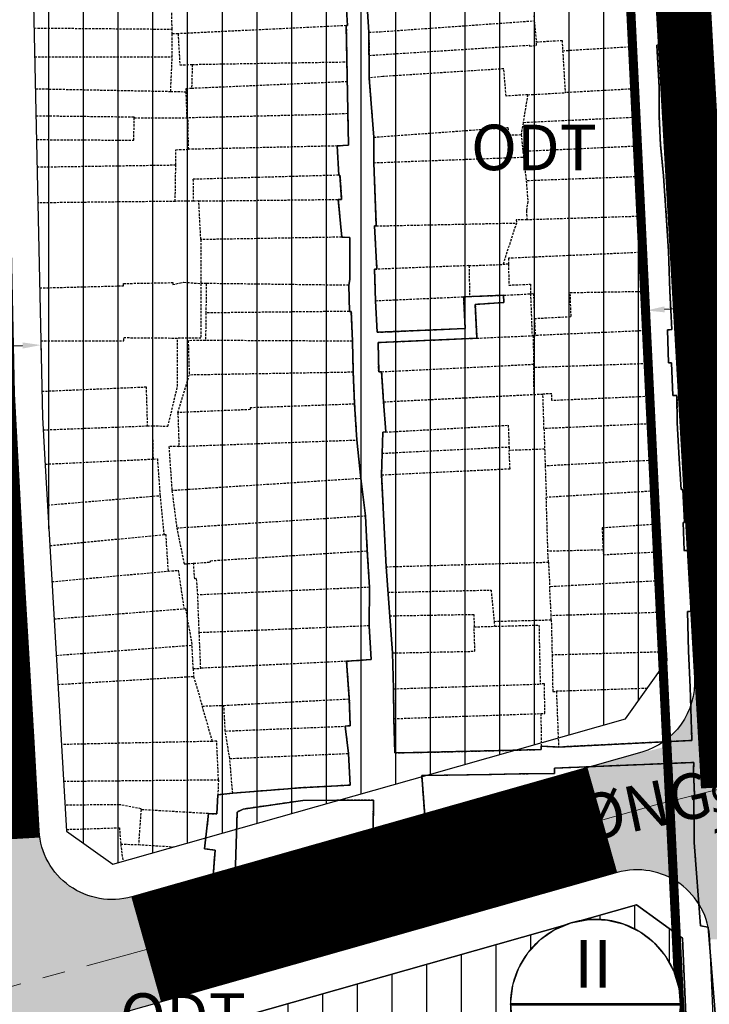
# Model space of a CAD drawing. Units: millimetres. Extents: x 598790 to 601132, y 1186770 to 1188987.
# Drawn here: x 599314 to 599389, y 1187426 to 1187534 of the extents above; entities that cross this region are included whole.
import ezdxf
from ezdxf.enums import TextEntityAlignment as Align

# ---------------------------------------------------------------- set-up
doc = ezdxf.new("R2010")
doc.units = ezdxf.units.MM
doc.header["$PDMODE"] = 3
for name, pattern in [('CENTER2', [1.125, 0.75, -0.125, 0.125, -0.125]), ('DASHED', [0.75, 0.5, -0.25]), ('HIDDEN', [0.375, 0.25, -0.125])]:
    doc.linetypes.add(name, pattern=pattern)
for name, color, linetype, lineweight in [('A-TIM', 250, 'CENTER2', 18), ('GHICHU', 7, 'Continuous', 15), ('RANH DU AN', 4, 'Continuous', 18)]:
    doc.layers.add(name, color=color, linetype=linetype, lineweight=lineweight)
for name, color, linetype in [('cocau', 120, 'Continuous'), ('datdchh', 32, 'Continuous'), ('DIM', 7, 'Continuous'), ('ht phuong 5', 250, 'Continuous'), ('long duong', 2, 'Continuous'), ('TEXT', 7, 'Continuous')]:
    doc.layers.add(name, color=color, linetype=linetype)
doc.layers.add('H- DUONG', color=7, linetype='Continuous', lineweight=18, true_color=0x919191)
doc.styles.add('HEL-B', font='VNI-Helve-Bold.TTF')
doc.styles.get("Standard").update_dxf_attribs({"font": 'VNI-Helve-Bold.TTF'})
doc.styles.add('txt', font='vn_vni.shx', dxfattribs={"height": 0.2})
doc.dimstyles.new('ISO-25', dxfattribs={"dimtxt": 4, "dimasz": 2, "dimexe": 1.25, "dimexo": 0.625, "dimgap": 1.2, "dimtad": 1, "dimdec": 0, "dimtxsty": 'Standard', "dimcen": 2.5, "dimclrd": 21, "dimclre": 21, "dimclrt": 21, "dimadec": 0, "dimazin": 0, "dimtfac": 1, "dimtdec": 0, "dimtix": 1, "dimtmove": 0, "dimatfit": 3, "dimfxl": 1, "dimarcsym": 0})

# ---------------------------------------------------------------- blocks, each defined once
blk = doc.blocks.new('A$C09831A19')
at = {"layer": 'GHICHU', "const_width": 0.485}
blk.add_lwpolyline([(-14.55, 0, -1), (14.55, 0, -1), (-14.55, 0, -1.0635)], format="xyb", dxfattribs=at)
at = {"layer": 'GHICHU', "linetype": 'Continuous'}
blk.add_lwpolyline([(4.19, -13.94), (7, -12.76), (9.5, -11.03), (11.58, -8.81), (13.16, -6.21), (14.17, -3.34), (14.55, -0.32), (14.3, 2.71), (13.42, 5.63), (11.96, 8.29), (9.97, 10.6), (7.55, 12.44), (4.8, 13.74), (1.84, 14.44), (-1.2, 14.5), (-4.19, 13.94), (-7, 12.76), (-9.5, 11.03), (-11.58, 8.81), (-13.16, 6.21), (-14.17, 3.34), (-14.55, 0.32), (-14.3, -2.71), (-13.42, -5.63), (-11.96, -8.29), (-9.97, -10.6), (-7.55, -12.44), (-4.8, -13.74), (-1.84, -14.44), (1.2, -14.5)], close=True, dxfattribs=at)
at = {"linetype": 'Continuous'}
blk.add_wipeout([(4.19, -13.94), (7, -12.76), (9.5, -11.03), (11.58, -8.81), (13.16, -6.21), (14.17, -3.34), (14.55, -0.32), (14.3, 2.71), (13.42, 5.63), (11.96, 8.29), (9.97, 10.6), (7.55, 12.44), (4.8, 13.74), (1.84, 14.44), (-1.2, 14.5), (-4.19, 13.94), (-7, 12.76), (-9.5, 11.03), (-11.58, 8.81), (-13.16, 6.21), (-14.17, 3.34), (-14.55, 0.32), (-14.3, -2.71), (-13.42, -5.63), (-11.96, -8.29), (-9.97, -10.6), (-7.55, -12.44), (-4.8, -13.74), (-1.84, -14.44), (1.2, -14.5)], dxfattribs=at).dxf.layer = 'GHICHU'
at = {"layer": 'GHICHU', "const_width": 0.485}
blk.add_lwpolyline([(-14.55, 0), (14.55, 0)], dxfattribs=at)
at = {"ltscale": 200, "style": 'HEL-B'}
for tag, p in [('STTKHU', (-0.42, 4.5)), ('STTLO', (0.02, -9.1))]:
    blk.add_attdef(tag, text='', height=4.85, dxfattribs=at).set_placement(p, align=Align.CENTER)
blk = doc.blocks.new('*D34')
at = {"layer": 'Defpoints', "color": 0}
for p in [(599315.9, 1187498.68), (599299.91, 1187498.33), (599315.91, 1187497.99)]:
    blk.add_point(p, dxfattribs=at)
at = {"layer": 'DIM', "color": 21, "lineweight": -2}
for p, q in [((599299.93, 1187497.71), (599299.95, 1187496.39)), ((599301.93, 1187497.68), (599313.91, 1187497.94)), ((599315.91, 1187498.05), (599315.94, 1187496.74))]:
    blk.add_line(p, q, dxfattribs=at)
at = {"layer": 'DIM', "color": 21}
for points in [[(599301.92, 1187498.02), (599301.93, 1187497.35), (599299.93, 1187497.64)], [(599313.91, 1187498.28), (599313.92, 1187497.61), (599315.91, 1187497.99)]]:
    blk.add_solid(points, dxfattribs=at)
at = {"layer": 'DIM', "color": 21, "insert": (599307.85, 1187501.07), "char_height": 4, "attachment_point": 5, "rotation": 1.2398}
blk.add_mtext('16', dxfattribs=at)
blk = doc.blocks.new('*D35')
at = {"layer": 'Defpoints', "color": 0}
for p in [(599382.44, 1187501.79), (599394.76, 1187496.5), (599382.78, 1187495.81)]:
    blk.add_point(p, dxfattribs=at)
at = {"layer": 'DIM', "color": 21, "lineweight": -2}
for p, q in [((599382.75, 1187496.43), (599382.36, 1187503.04)), ((599394.73, 1187497.12), (599394.34, 1187503.74)), ((599392.42, 1187502.37), (599384.43, 1187501.91))]:
    blk.add_line(p, q, dxfattribs=at)
at = {"layer": 'DIM', "color": 21}
for points in [[(599384.41, 1187502.24), (599384.45, 1187501.58), (599382.44, 1187501.79)], [(599392.4, 1187502.71), (599392.44, 1187502.04), (599394.42, 1187502.49)]]:
    blk.add_solid(points, dxfattribs=at)
at = {"layer": 'DIM', "color": 21, "insert": (599388.24, 1187505.34), "char_height": 4, "attachment_point": 5, "rotation": 3.317}
blk.add_mtext('12', dxfattribs=at)
blk = doc.blocks.new('htphuong5')
at = {"layer": 'ht phuong 5', "linetype": 'HIDDEN'}
for p, q in [((-4653.33, 4358.67), (-4653.37, 4362.59)), ((-4613.58, 4360.13), (-4613.55, 4359.59)), ((-4613.55, 4359.59), (-4613.32, 4357.27)), ((-4668.49, 4358.8), (-4653.33, 4358.67)), ((-4653.33, 4358.14), (-4653.33, 4358.67)), ((-4652.67, 4358.17), (-4653.33, 4358.14)), ((-4634.19, 4359.06), (-4652.67, 4358.17)), ((-4634.19, 4359.06), (-4634.12, 4355.08)), ((-4631.7, 4358.34), (-4631.68, 4355.79)), ((-4653.31, 4355.64), (-4653.33, 4358.14)), ((-4610.42, 4356.31), (-4602.89, 4356.76)), ((-4610.42, 4356.31), (-4610.14, 4351.7)), ((-4600.07, 4356.92), (-4599.81, 4352.26)), ((-4668.42, 4355.62), (-4653.31, 4355.64)), ((-4653.48, 4351.84), (-4653.31, 4355.64)), ((-4651.11, 4354.8), (-4634.12, 4355.08)), ((-4634.12, 4355.08), (-4634.08, 4352.9)), ((-4631.67, 4353.31), (-4631.68, 4355.79)), ((-4651.11, 4354.8), (-4651.18, 4352.16)), ((-4634.08, 4352.9), (-4651.18, 4352.16)), ((-4634.08, 4352.9), (-4634.02, 4349.4)), ((-4631.67, 4353.31), (-4631.17, 4346.81)), ((-4653.48, 4351.84), (-4651.78, 4351.8)), ((-4651.68, 4348.93), (-4651.78, 4351.8)), ((-4614.26, 4351.47), (-4610.14, 4351.7)), ((-4602.62, 4352.11), (-4610.14, 4351.7)), ((-4599.81, 4352.26), (-4599.81, 4349.1)), ((-4614.26, 4351.47), (-4614.77, 4348.4)), ((-4657.48, 4348.92), (-4651.68, 4348.93)), ((-4651.68, 4348.93), (-4651.58, 4348.93)), ((-4651.52, 4345.48), (-4651.58, 4348.93)), ((-4602.44, 4348.98), (-4614.77, 4348.4)), ((-4599.81, 4349.1), (-4599.67, 4345.94)), ((-4614.77, 4348.4), (-4614.98, 4347.09)), ((-4631.17, 4346.81), (-4631.17, 4344.01)), ((-4614.98, 4347.09), (-4614.78, 4345.24)), ((-4635.2, 4345.85), (-4651.52, 4345.48)), ((-4635.2, 4345.85), (-4635.02, 4342.64)), ((-4602.25, 4345.82), (-4614.78, 4345.24)), ((-4614.78, 4345.24), (-4614.71, 4344.62)), ((-4599.67, 4345.94), (-4599.35, 4342.57)), ((-4631.17, 4344.01), (-4614.71, 4344.62)), ((-4614.71, 4344.62), (-4614.43, 4342.02)), ((-4668.16, 4343.54), (-4652.92, 4343.77)), ((-4652.98, 4339.77), (-4652.92, 4343.77)), ((-4631.17, 4344.01), (-4630.89, 4337.07)), ((-4602.06, 4342.47), (-4614.43, 4342.02)), ((-4599.35, 4342.57), (-4599.04, 4338.2)), ((-4650.99, 4339.79), (-4652.98, 4339.77)), ((-4650.39, 4339.81), (-4650.99, 4339.79)), ((-4650.39, 4339.81), (-4635.08, 4339.98)), ((-4650.17, 4335.57), (-4650.39, 4339.81)), ((-4635.08, 4339.98), (-4634.69, 4335.84)), ((-4652.98, 4339.77), (-4668.07, 4339.6)), ((-4601.81, 4338.12), (-4614.34, 4337.74)), ((-4599.04, 4338.2), (-4598.8, 4334.29)), ((-4630.89, 4337.07), (-4615.5, 4337.39)), ((-4615.5, 4337.39), (-4616.98, 4332.84)), ((-4634.69, 4335.84), (-4650.17, 4335.57)), ((-4650.17, 4335.57), (-4650.17, 4330.74)), ((-4598.8, 4334.29), (-4598.65, 4329.94)), ((-4620.71, 4332.71), (-4630.83, 4332.32)), ((-4620.71, 4332.71), (-4616.98, 4332.84)), ((-4620.71, 4332.71), (-4620.64, 4329.32)), ((-4616.36, 4332.87), (-4616.98, 4332.84)), ((-4649.57, 4330.75), (-4650.17, 4330.74)), ((-4649.57, 4330.75), (-4649.61, 4327.52)), ((-4633.92, 4330.55), (-4649.57, 4330.75)), ((-4633.92, 4330.55), (-4633.85, 4327.69)), ((-4630.98, 4328.86), (-4621.3, 4329.29)), ((-4621.3, 4329.29), (-4620.64, 4329.32)), ((-4620.64, 4329.32), (-4616.91, 4329.46)), ((-4616.91, 4329.46), (-4613.95, 4329.62)), ((-4613.95, 4329.62), (-4613.78, 4325.02)), ((-4649.61, 4327.52), (-4649.65, 4324.5)), ((-4633.85, 4327.69), (-4649.61, 4327.52)), ((-4613.53, 4326.91), (-4613.42, 4325.04)), ((-4619.84, 4324.75), (-4613.78, 4325.02)), ((-4613.66, 4325.03), (-4613.78, 4325.02)), ((-4613.66, 4325.03), (-4613.42, 4325.04)), ((-4613.66, 4325.03), (-4613.62, 4321.89)), ((-4601.08, 4325.58), (-4613.42, 4325.04)), ((-4598.92, 4325.67), (-4598.79, 4322.03)), ((-4633.51, 4324.41), (-4649.65, 4324.5)), ((-4633.51, 4324.41), (-4633.43, 4321.01)), ((-4630.31, 4321.06), (-4613.62, 4321.89)), ((-4600.87, 4321.96), (-4613.62, 4321.52)), ((-4613.62, 4321.89), (-4613.62, 4321.52)), ((-4613.62, 4321.52), (-4613.6, 4318.57)), ((-4652.69, 4316.58), (-4651.44, 4320.7)), ((-4633.43, 4321.01), (-4651.44, 4320.7)), ((-4633.43, 4321.01), (-4633.28, 4317.51)), ((-4630.31, 4321.06), (-4630.1, 4317.76)), ((-4630.1, 4317.76), (-4613.6, 4318.57)), ((-4613.6, 4318.57), (-4612.59, 4318.61)), ((-4612.47, 4314.82), (-4612.59, 4318.61)), ((-4633.28, 4317.51), (-4633.03, 4313.57)), ((-4630.1, 4317.76), (-4629.86, 4314.44)), ((-4652.69, 4316.58), (-4652.57, 4312.87)), ((-4667.48, 4314.68), (-4656.05, 4315.12)), ((-4656.05, 4315.12), (-4655.45, 4315.14)), ((-4655.38, 4311.48), (-4655.45, 4315.14)), ((-4600.49, 4315.36), (-4612.47, 4314.82)), ((-4597.85, 4315.47), (-4597.63, 4311.48)), ((-4612.47, 4314.82), (-4612.4, 4312.56)), ((-4652.57, 4312.87), (-4633.03, 4313.57)), ((-4633.03, 4313.57), (-4632.6, 4309.34)), ((-4630.26, 4312.11), (-4616.31, 4312.81)), ((-4616.31, 4312.81), (-4616.3, 4312.42)), ((-4630.26, 4312.11), (-4630.31, 4309.74)), ((-4612.4, 4312.56), (-4616.3, 4312.42)), ((-4612.4, 4312.56), (-4612.34, 4310.72)), ((-4667.26, 4310.92), (-4655.38, 4311.48)), ((-4600.26, 4311.35), (-4612.34, 4310.72)), ((-4612.34, 4310.72), (-4612.22, 4307.27)), ((-4597.63, 4311.48), (-4597.4, 4308.13)), ((-4630.31, 4309.74), (-4629.83, 4299.65)), ((-4632.6, 4309.34), (-4653.34, 4308.01)), ((-4632.6, 4309.34), (-4632.09, 4305.25)), ((-4667, 4306.43), (-4654.65, 4307.47)), ((-4654.65, 4307.47), (-4654.23, 4303.19)), ((-4653.34, 4308.01), (-4652.81, 4303.92)), ((-4600.06, 4307.98), (-4612.22, 4307.27)), ((-4612.04, 4301.35), (-4612.22, 4307.27)), ((-4652.81, 4303.92), (-4632.09, 4305.25)), ((-4632.09, 4305.25), (-4631.88, 4301.4)), ((-4597.18, 4304.52), (-4597.1, 4301.44)), ((-4666.74, 4301.98), (-4654.23, 4303.19)), ((-4631.88, 4301.4), (-4631.64, 4297.4)), ((-4605.98, 4301.5), (-4612.04, 4301.35)), ((-4611.98, 4300.16), (-4612.04, 4301.35)), ((-4629.83, 4299.65), (-4611.98, 4300.16)), ((-4611.98, 4300.16), (-4611.84, 4297.45)), ((-4666.51, 4298.02), (-4653.77, 4299.17)), ((-4629.83, 4299.65), (-4629.62, 4296.85)), ((-4599.49, 4298.13), (-4611.84, 4297.45)), ((-4631.64, 4297.4), (-4650.51, 4296.56)), ((-4650.34, 4292.41), (-4650.51, 4296.56)), ((-4631.64, 4297.4), (-4631.68, 4293.17)), ((-4629.62, 4296.85), (-4629.42, 4294.27)), ((-4611.68, 4294.28), (-4611.84, 4297.45)), ((-4666.28, 4293.93), (-4652.02, 4295.05)), ((-4599.29, 4294.65), (-4611.68, 4294.28)), ((-4596.72, 4294.72), (-4596.61, 4290.38)), ((-4629.42, 4294.27), (-4629.12, 4290.19)), ((-4617.95, 4293.66), (-4611.67, 4293.83)), ((-4617.95, 4293.66), (-4617.9, 4293.12)), ((-4611.67, 4293.83), (-4611.68, 4294.28)), ((-4611.67, 4293.83), (-4611.58, 4289.96)), ((-4631.68, 4293.17), (-4650.34, 4292.41)), ((-4650.18, 4288.51), (-4650.34, 4292.41)), ((-4620.14, 4293.06), (-4617.9, 4293.12)), ((-4666.04, 4289.93), (-4651.13, 4291.05)), ((-4651.01, 4288.47), (-4651.13, 4291.05)), ((-4629.12, 4290.19), (-4629, 4286.26)), ((-4599.04, 4290.31), (-4611.58, 4289.96)), ((-4596.61, 4290.38), (-4596.44, 4286.44)), ((-4634.16, 4289.28), (-4650.18, 4288.51)), ((-4634.16, 4289.28), (-4633.86, 4285.15)), ((-4651.01, 4288.47), (-4650.18, 4288.51)), ((-4651.01, 4288.47), (-4650.96, 4287.62)), ((-4665.86, 4286.74), (-4650.96, 4287.62)), ((-4650.96, 4287.62), (-4650.01, 4284.36)), ((-4629, 4286.26), (-4612.89, 4286.78)), ((-4629, 4286.26), (-4628.96, 4282.98)), ((-4601.14, 4286.3), (-4611.11, 4285.98)), ((-4611.11, 4285.98), (-4610.87, 4279.86)), ((-4647.64, 4284.44), (-4633.86, 4285.15)), ((-4650.01, 4284.36), (-4647.64, 4284.44)), ((-4648.89, 4280.49), (-4650.01, 4284.36)), ((-4647.48, 4281.62), (-4647.64, 4284.44)), ((-4628.96, 4282.98), (-4612.81, 4283.54)), ((-4612.81, 4283.54), (-4612.78, 4279.95)), ((-4647.48, 4281.62), (-4634.31, 4282.15)), ((-4646.99, 4278.6), (-4647.48, 4281.62)), ((-4634.31, 4282.15), (-4633.95, 4279.16)), ((-4648.89, 4280.49), (-4665.47, 4280.14)), ((-4610.87, 4279.86), (-4612.78, 4279.95)), ((-4646.99, 4278.6), (-4633.95, 4279.16)), ((-4646.67, 4274.79), (-4646.99, 4278.6)), ((-4665.24, 4276.11), (-4648.23, 4276.28)), ((-4648.23, 4276.28), (-4648.3, 4274.62)), ((-4618.5, 4276.86), (-4615.21, 4276.93)), ((-4615.21, 4276.93), (-4611.3, 4276.97)), ((-4646.67, 4274.79), (-4648.3, 4274.62)), ((-4596.02, 4274.5), (-4595.98, 4271.26)), ((-4656.74, 4272.99), (-4657.01, 4269.15)), ((-4649.32, 4272.55), (-4656.74, 4272.99)), ((-4625.46, 4268.66), (-4625.61, 4272.87)), ((-4649.32, 4272.55), (-4649.78, 4268.69)), ((-4658.97, 4269.21), (-4657.01, 4269.15)), ((-4658.97, 4269.21), (-4658.73, 4267.32)), ((-4657.01, 4269.15), (-4653.13, 4268.91)), ((-4625.32, 4264.14), (-4625.46, 4268.66)), ((-4646.37, 4266.91), (-4646.25, 4263.17)), ((-4648.78, 4261.89), (-4648.86, 4265.18)), ((-4646.25, 4263.17), (-4646.39, 4261.68)), ((-4631.15, 4263.73), (-4631.03, 4259.81)), ((-4646.39, 4261.68), (-4648.78, 4261.89)), ((-4631.03, 4259.81), (-4627.72, 4259.88))]:
    blk.add_line(p, q, dxfattribs=at)
at = {"layer": 'ht phuong 5', "linetype": 'Continuous'}
for p, q in [((-4625.32, 4264.14), (-4625.61, 4272.87)), ((-4649.31, 4272.55), (-4649.78, 4268.69)), ((-4648.4, 4272.54), (-4649.31, 4272.55))]:
    blk.add_line(p, q, dxfattribs=at)
for points in [[(-4565.86, 4278.58), (-4577.21, 4275.48), (-4590.85, 4273.36), (-4593.04, 4276.6), (-4593.94, 4300.19), (-4594.03, 4301.58), (-4593.79, 4330.93), (-4597.74, 4386.17), (-4598.73, 4401.71), (-4595.47, 4402.54), (-4593.61, 4402.98), (-4569.66, 4405.03), (-4567.93, 4404.1), (-4566.25, 4404.21), (-4567.56, 4405.44), (-4569.99, 4406.15), (-4593.98, 4404.28), (-4596.8, 4404.31), (-4598.83, 4404.7), (-4601.09, 4423.46), (-4603, 4438.71), (-4605.05, 4452.81)], [(-4593.79, 4330.93), (-4597.74, 4386.17), (-4598.73, 4401.71), (-4595.47, 4402.54), (-4593.61, 4402.98)], [(-4593.61, 4402.98), (-4595.47, 4402.54), (-4598.73, 4401.71), (-4597.74, 4386.17), (-4593.79, 4330.93)], [(-4599.86, 4360.89), (-4599.66, 4356.94), (-4600.06, 4356.92), (-4599.81, 4352.26), (-4599.81, 4349.1), (-4599.67, 4345.94), (-4599.35, 4342.57), (-4599.04, 4338.2), (-4598.79, 4334.29), (-4598.64, 4329.94), (-4598.41, 4325.69), (-4598.92, 4325.67), (-4598.78, 4322.03), (-4598.45, 4322.04), (-4598.31, 4318.46), (-4597.86, 4318.47), (-4597.84, 4315.48), (-4597.63, 4311.49), (-4597.4, 4308.14), (-4597.21, 4308.15), (-4597.04, 4304.54), (-4597.18, 4304.53), (-4597.09, 4301.45), (-4596.57, 4301.45), (-4596.43, 4298.31), (-4596.22, 4294.79), (-4596.71, 4294.73), (-4596.61, 4290.39), (-4596.43, 4286.44), (-4596.22, 4280.59), (-4610.87, 4279.86), (-4612.77, 4279.95), (-4612.77, 4279.59), (-4626.85, 4279.25), (-4628.87, 4279.24), (-4628.96, 4282.98), (-4629, 4286.26), (-4629.11, 4290.2), (-4629.82, 4299.66), (-4630.31, 4309.75), (-4630.19, 4314.43), (-4629.86, 4314.45), (-4630.09, 4317.76), (-4630.31, 4321.05), (-4630.62, 4321.04), (-4630.68, 4324.27), (-4619.83, 4324.75), (-4620.02, 4328.45), (-4616.87, 4328.66), (-4616.91, 4329.46), (-4621.29, 4329.29), (-4621.13, 4325.82), (-4630.8, 4325.39), (-4630.98, 4328.86), (-4631.08, 4332.31), (-4630.83, 4332.32), (-4631.08, 4337.07), (-4630.89, 4337.07), (-4631.17, 4344.01), (-4631.17, 4346.81), (-4631.67, 4353.31), (-4631.7, 4358.34), (-4631.92, 4361.76)], [(-4631.92, 4361.76), (-4631.7, 4358.34), (-4631.67, 4353.31), (-4631.17, 4346.81), (-4631.17, 4344.01), (-4630.89, 4337.07), (-4631.08, 4337.07), (-4630.83, 4332.32), (-4631.08, 4332.31), (-4630.98, 4328.86), (-4630.8, 4325.39), (-4621.13, 4325.82), (-4621.29, 4329.29), (-4616.91, 4329.46), (-4616.87, 4328.66), (-4620.02, 4328.45), (-4619.83, 4324.75), (-4630.68, 4324.27), (-4630.62, 4321.04), (-4630.31, 4321.05), (-4630.09, 4317.76), (-4629.86, 4314.45), (-4630.19, 4314.43), (-4630.31, 4309.75), (-4629.82, 4299.66), (-4629.11, 4290.2), (-4629, 4286.26), (-4628.96, 4282.98), (-4628.87, 4279.24), (-4626.85, 4279.25), (-4612.77, 4279.59), (-4612.77, 4279.95), (-4610.87, 4279.86), (-4596.22, 4280.59), (-4596.43, 4286.44), (-4596.61, 4290.39), (-4596.71, 4294.73), (-4596.22, 4294.79), (-4596.43, 4298.31), (-4596.57, 4301.45), (-4597.09, 4301.45), (-4597.18, 4304.53), (-4597.04, 4304.54), (-4597.21, 4308.15), (-4597.4, 4308.14), (-4597.63, 4311.49), (-4597.84, 4315.48), (-4597.86, 4318.47), (-4598.31, 4318.46), (-4598.45, 4322.04), (-4598.78, 4322.03), (-4598.92, 4325.67), (-4598.41, 4325.69), (-4598.64, 4329.94), (-4598.79, 4334.29), (-4599.04, 4338.2), (-4599.35, 4342.57), (-4599.67, 4345.94), (-4599.81, 4349.1), (-4599.81, 4352.26), (-4600.06, 4356.92), (-4599.66, 4356.94), (-4599.86, 4360.89)], [(-4630.8, 4325.39), (-4630.98, 4328.86), (-4631.08, 4332.31), (-4630.83, 4332.32), (-4631.08, 4337.07), (-4630.89, 4337.07), (-4631.17, 4344.01), (-4631.17, 4346.81), (-4631.67, 4353.31), (-4631.7, 4358.34), (-4631.92, 4361.76)], [(-4591.94, 4229.45), (-4594.44, 4260.1), (-4595.27, 4260.23), (-4595.98, 4269.39), (-4596.01, 4274.5), (-4595.92, 4274.51), (-4596.05, 4277.23), (-4596.02, 4278.17), (-4611.31, 4277.54), (-4611.3, 4276.97), (-4615.21, 4276.93), (-4618.5, 4276.86), (-4625.9, 4276.75), (-4625.61, 4272.87), (-4625.32, 4264.14), (-4627.7, 4264.3), (-4627.72, 4259.88), (-4631.03, 4259.81), (-4631.15, 4263.73), (-4631.02, 4263.9), (-4631.26, 4267.1), (-4631.21, 4274.04), (-4638.98, 4273.99), (-4645.53, 4273.06), (-4646.16, 4272.73), (-4646.37, 4266.91), (-4646.25, 4263.17), (-4646.39, 4261.68), (-4648.78, 4261.89), (-4648.86, 4265.18), (-4648.6, 4268.55), (-4649.78, 4268.69), (-4649.31, 4272.55), (-4648.4, 4272.54), (-4648.3, 4274.62), (-4646.67, 4274.79), (-4639.2, 4275.39), (-4633.78, 4275.68), (-4633.95, 4279.16), (-4634.31, 4282.15), (-4633.76, 4282.21), (-4633.86, 4285.15), (-4634.15, 4289.28), (-4631.44, 4289.48), (-4631.68, 4293.18), (-4631.64, 4297.41), (-4631.88, 4301.41), (-4632.09, 4305.26), (-4632.59, 4309.34), (-4633.03, 4313.58), (-4633.28, 4317.51), (-4633.43, 4321.01), (-4633.51, 4324.41), (-4633.64, 4327.69), (-4633.85, 4327.69), (-4633.92, 4330.55), (-4633.79, 4331.19), (-4633.79, 4335.79), (-4634.69, 4335.84), (-4635.08, 4339.98), (-4634.7, 4339.99), (-4634.88, 4342.64), (-4635.02, 4342.64), (-4635.2, 4345.85), (-4633.94, 4345.94), (-4634.19, 4359.06), (-4634.06, 4359.07), (-4634.47, 4365.56)], [(-4634.47, 4365.56), (-4634.06, 4359.07), (-4634.19, 4359.06), (-4633.94, 4345.94), (-4635.2, 4345.85), (-4635.02, 4342.64), (-4634.88, 4342.64), (-4634.7, 4339.99), (-4635.08, 4339.98), (-4634.69, 4335.84), (-4633.79, 4335.79), (-4633.79, 4331.19), (-4633.92, 4330.55), (-4633.85, 4327.69), (-4633.64, 4327.69), (-4633.51, 4324.41), (-4633.43, 4321.01), (-4633.28, 4317.51), (-4633.03, 4313.58), (-4632.59, 4309.34), (-4632.09, 4305.26), (-4631.88, 4301.41), (-4631.64, 4297.41), (-4631.68, 4293.18), (-4631.44, 4289.48), (-4634.15, 4289.28), (-4633.86, 4285.15), (-4633.76, 4282.21), (-4634.31, 4282.15), (-4633.95, 4279.16), (-4633.78, 4275.68), (-4639.2, 4275.39), (-4646.67, 4274.79), (-4648.3, 4274.62), (-4648.4, 4272.54), (-4649.31, 4272.55), (-4649.78, 4268.69), (-4648.6, 4268.55), (-4648.86, 4265.18), (-4648.78, 4261.89), (-4646.39, 4261.68), (-4646.25, 4263.17), (-4646.37, 4266.91), (-4646.16, 4272.73), (-4645.53, 4273.06), (-4638.98, 4273.99), (-4631.21, 4274.04), (-4631.26, 4267.1), (-4631.02, 4263.9), (-4631.15, 4263.73), (-4631.03, 4259.81), (-4627.72, 4259.88)], [(-4634.47, 4365.56), (-4634.06, 4359.07), (-4634.19, 4359.06), (-4633.94, 4345.94), (-4635.2, 4345.85), (-4635.02, 4342.64), (-4634.88, 4342.64), (-4634.7, 4339.99), (-4635.08, 4339.98), (-4634.69, 4335.84), (-4633.79, 4335.79), (-4633.79, 4331.19), (-4633.92, 4330.55), (-4633.85, 4327.69), (-4633.64, 4327.69), (-4633.51, 4324.41), (-4633.43, 4321.01), (-4633.28, 4317.51), (-4633.03, 4313.58), (-4632.59, 4309.34), (-4632.09, 4305.26), (-4631.88, 4301.41), (-4631.64, 4297.41), (-4631.68, 4293.18), (-4631.44, 4289.48), (-4634.15, 4289.28), (-4633.86, 4285.15), (-4633.76, 4282.21), (-4634.31, 4282.15), (-4633.95, 4279.16), (-4633.78, 4275.68), (-4639.2, 4275.39), (-4646.67, 4274.79)], [(-4630.62, 4321.04), (-4630.31, 4321.05), (-4630.09, 4317.76), (-4629.86, 4314.45), (-4630.19, 4314.43), (-4630.31, 4309.75), (-4629.82, 4299.66), (-4629.11, 4290.2), (-4629, 4286.26), (-4628.96, 4282.98), (-4628.87, 4279.24), (-4626.85, 4279.25), (-4612.77, 4279.59), (-4612.77, 4279.95), (-4610.87, 4279.86), (-4596.22, 4280.59), (-4596.43, 4286.44), (-4596.61, 4290.39), (-4596.71, 4294.73), (-4596.22, 4294.79), (-4596.43, 4298.31), (-4596.57, 4301.45), (-4597.09, 4301.45), (-4597.18, 4304.53), (-4597.04, 4304.54), (-4597.21, 4308.15), (-4597.4, 4308.14), (-4597.63, 4311.49), (-4597.84, 4315.48), (-4597.86, 4318.47), (-4598.31, 4318.46), (-4598.45, 4322.04), (-4598.78, 4322.03), (-4598.92, 4325.67), (-4598.41, 4325.69), (-4598.64, 4329.94), (-4598.79, 4334.29), (-4599.04, 4338.2), (-4599.35, 4342.57), (-4599.67, 4345.94), (-4599.81, 4349.1), (-4599.81, 4352.26), (-4600.06, 4356.92), (-4599.66, 4356.94), (-4599.86, 4360.89)], [(-4630.62, 4321.04), (-4630.68, 4324.27), (-4619.83, 4324.75), (-4620.02, 4328.45), (-4616.87, 4328.66), (-4616.91, 4329.46), (-4621.29, 4329.29), (-4621.13, 4325.82), (-4630.8, 4325.39)], [(-4627.72, 4259.88), (-4627.7, 4264.3), (-4625.32, 4264.14), (-4625.61, 4272.87), (-4625.9, 4276.75), (-4618.5, 4276.86), (-4615.21, 4276.93), (-4611.3, 4276.97), (-4611.31, 4277.54), (-4596.02, 4278.17), (-4596.05, 4277.23), (-4595.92, 4274.51), (-4596.01, 4274.5), (-4595.98, 4269.39), (-4595.27, 4260.23), (-4594.44, 4260.1), (-4591.94, 4229.45)], [(-4596.01, 4278.12), (-4596.02, 4278.17), (-4611.31, 4277.54), (-4611.3, 4276.97), (-4615.21, 4276.93), (-4618.5, 4276.86), (-4625.9, 4276.75), (-4625.61, 4272.87)], [(-4596.01, 4278.12), (-4596.05, 4277.23), (-4595.92, 4274.64)], [(-4595.92, 4274.64), (-4595.92, 4274.51), (-4596.01, 4274.5), (-4595.98, 4269.39), (-4595.27, 4260.23), (-4594.44, 4260.1), (-4591.94, 4229.45), (-4594.26, 4227.16), (-4593.93, 4224.49), (-4592.07, 4223.94), (-4591.25, 4222.59), (-4590.58, 4219.83), (-4589.56, 4205.8), (-4590.76, 4187.5), (-4666.14, 4183.49)], [(-4625.32, 4264.14), (-4627.7, 4264.3), (-4627.72, 4259.88), (-4631.03, 4259.81), (-4631.15, 4263.73), (-4631.02, 4263.9), (-4631.26, 4267.1), (-4631.21, 4274.04), (-4638.98, 4273.99), (-4645.53, 4273.06), (-4646.16, 4272.73), (-4646.37, 4266.91), (-4646.25, 4263.17), (-4646.39, 4261.68), (-4648.78, 4261.89), (-4648.86, 4265.18), (-4648.6, 4268.55), (-4649.78, 4268.69)], [(-4648.4, 4272.54), (-4648.3, 4274.62), (-4646.67, 4274.79)]]:
    blk.add_lwpolyline(points, dxfattribs=at)
at = {"layer": 'ht phuong 5', "linetype": 'HIDDEN'}
for points in [[(-4597.74, 4386.17), (-4593.79, 4330.93), (-4594.04, 4301.57), (-4593.95, 4300.18)], [(-4634.48, 4365.56), (-4634.07, 4359.07), (-4634.19, 4359.06)], [(-4631.7, 4358.34), (-4631.92, 4361.76), (-4616.41, 4363.27), (-4613.68, 4363.35)], [(-4600.98, 4360.84), (-4599.87, 4360.89), (-4599.66, 4356.94), (-4600.07, 4356.92)], [(-4631.7, 4358.34), (-4630.46, 4358.39), (-4613.55, 4359.59)], [(-4652.67, 4358.17), (-4652.47, 4354.74), (-4651.11, 4354.8)], [(-4631.68, 4355.79), (-4614.06, 4356.92), (-4614.06, 4356.82), (-4613.28, 4356.87), (-4613.32, 4357.27)], [(-4613.32, 4357.27), (-4610.48, 4357.44), (-4610.42, 4356.31)], [(-4614.26, 4351.47), (-4616.63, 4351.33), (-4616.89, 4354.32), (-4630.18, 4353.47), (-4631.67, 4353.31)], [(-4668.34, 4352.13), (-4653.48, 4351.84)], [(-4651.18, 4352.16), (-4651.8, 4352.12), (-4651.78, 4351.8)], [(-4668.28, 4349.17), (-4657.48, 4349.04), (-4657.48, 4348.92)], [(-4668.22, 4346.55), (-4657.53, 4346.48), (-4657.48, 4348.92)], [(-4634.02, 4349.4), (-4636.63, 4349.29), (-4651.58, 4348.93)], [(-4635.2, 4345.85), (-4633.94, 4345.94), (-4634.02, 4349.4)], [(-4631.17, 4346.81), (-4616.43, 4347.88), (-4616.37, 4347.06), (-4614.98, 4347.09)], [(-4652.92, 4343.77), (-4652.91, 4345.44), (-4651.52, 4345.48)], [(-4635.02, 4342.64), (-4651.03, 4342.19), (-4650.99, 4339.79)], [(-4635.02, 4342.64), (-4634.88, 4342.64), (-4634.7, 4339.99), (-4635.08, 4339.98)], [(-4614.43, 4342.02), (-4614.24, 4339.75), (-4614.41, 4338.72), (-4614.34, 4337.74)], [(-4614.34, 4337.74), (-4615.52, 4337.74), (-4615.5, 4337.39)], [(-4630.89, 4337.07), (-4631.09, 4337.07), (-4630.83, 4332.32)], [(-4633.92, 4330.55), (-4633.79, 4331.19), (-4633.79, 4335.79), (-4634.69, 4335.84)], [(-4601.58, 4334.17), (-4616.36, 4333.52), (-4616.36, 4332.87)], [(-4630.83, 4332.32), (-4631.09, 4332.31), (-4630.98, 4328.86)], [(-4616.36, 4332.87), (-4616.34, 4330.57), (-4613.94, 4330.68), (-4613.95, 4329.62)], [(-4667.87, 4330.26), (-4658.65, 4330.5), (-4658.67, 4330.75), (-4653.23, 4330.85), (-4653.23, 4330.64), (-4652.02, 4330.9), (-4650.17, 4330.74)], [(-4650.17, 4330.74), (-4650.15, 4324.74), (-4652.73, 4324.76)], [(-4630.98, 4328.86), (-4630.81, 4325.39), (-4629.39, 4325.45), (-4621.13, 4325.82), (-4621.3, 4329.29)], [(-4616.91, 4329.46), (-4616.88, 4328.66), (-4620.02, 4328.45), (-4619.84, 4324.75)], [(-4613.95, 4329.62), (-4613.62, 4329.64), (-4613.53, 4326.91)], [(-4613.53, 4326.91), (-4609.49, 4327.12), (-4609.59, 4329.75), (-4601.33, 4329.9)], [(-4598.92, 4325.67), (-4598.42, 4325.69), (-4598.65, 4329.94)], [(-4633.85, 4327.69), (-4633.64, 4327.69), (-4633.51, 4324.41)], [(-4667.74, 4324.44), (-4658.64, 4324.47), (-4658.64, 4324.81), (-4652.73, 4324.76)], [(-4655.45, 4315.14), (-4653.78, 4315.08), (-4652.73, 4319.45), (-4652.73, 4324.76)], [(-4630.31, 4321.06), (-4630.63, 4321.04), (-4630.68, 4324.27), (-4619.84, 4324.75)], [(-4649.65, 4324.5), (-4651.56, 4324.47), (-4651.44, 4320.7)], [(-4598.31, 4318.46), (-4598.45, 4322.04), (-4598.79, 4322.03)], [(-4667.62, 4318.92), (-4656.18, 4319.4), (-4656.05, 4315.12)], [(-4600.66, 4318.36), (-4611.61, 4317.9), (-4611.61, 4318.64), (-4612.59, 4318.61)], [(-4598.31, 4318.46), (-4597.86, 4318.47), (-4597.85, 4315.47)], [(-4633.28, 4317.51), (-4644.74, 4317.1), (-4644.73, 4316.91), (-4652.69, 4316.58)], [(-4629.86, 4314.44), (-4616.4, 4315.19), (-4616.31, 4312.81)], [(-4629.86, 4314.44), (-4630.2, 4314.42), (-4630.26, 4312.11)], [(-4652.57, 4312.87), (-4653.68, 4312.84), (-4653.34, 4308.01)], [(-4630.31, 4309.74), (-4616.2, 4310.42), (-4616.3, 4312.42)], [(-4655.38, 4311.48), (-4654.94, 4311.5), (-4654.65, 4307.47)], [(-4597.18, 4304.52), (-4597.04, 4304.53), (-4597.21, 4308.14), (-4597.4, 4308.13)], [(-4599.85, 4304.34), (-4606.09, 4303.91), (-4605.98, 4301.5)], [(-4654.23, 4303.19), (-4654.03, 4303.21), (-4653.77, 4299.17)], [(-4652.81, 4303.92), (-4652, 4299.97), (-4650.96, 4300.04)], [(-4650.96, 4300.04), (-4649.09, 4300.17), (-4649.09, 4300.32), (-4631.88, 4301.4)], [(-4605.98, 4301.5), (-4605.95, 4300.98), (-4599.67, 4301.31)], [(-4597.1, 4301.44), (-4596.57, 4301.44), (-4596.43, 4298.3)], [(-4650.51, 4296.56), (-4650.63, 4298.36), (-4650.84, 4298.33), (-4650.96, 4300.04)], [(-4653.77, 4299.17), (-4652.65, 4299.27), (-4652.02, 4295.05)], [(-4596.72, 4294.72), (-4596.22, 4294.78), (-4596.43, 4298.3)], [(-4629.62, 4296.85), (-4618.28, 4297.1), (-4617.95, 4293.66)], [(-4652.02, 4295.05), (-4651.86, 4295.06), (-4651.13, 4291.05)], [(-4629.42, 4294.27), (-4620.18, 4294.43), (-4620.14, 4293.06)], [(-4634.16, 4289.28), (-4631.44, 4289.48), (-4631.68, 4293.17)], [(-4629.12, 4290.19), (-4620.06, 4290.38), (-4620.14, 4293.06)], [(-4617.9, 4293.12), (-4613.02, 4293.25), (-4612.89, 4286.78)], [(-4611.58, 4289.96), (-4611.51, 4285.97), (-4611.11, 4285.98)], [(-4612.81, 4283.54), (-4612.37, 4283.54), (-4612.42, 4286.79), (-4612.89, 4286.78)], [(-4596.44, 4286.44), (-4596.22, 4280.59), (-4610.87, 4279.86)], [(-4633.86, 4285.15), (-4633.76, 4282.21), (-4634.31, 4282.15)], [(-4628.96, 4282.98), (-4628.87, 4279.24), (-4626.85, 4279.25), (-4612.78, 4279.59), (-4612.78, 4279.95)], [(-4648.23, 4276.28), (-4648.42, 4280.5), (-4648.89, 4280.49)], [(-4633.95, 4279.16), (-4633.78, 4275.68), (-4639.2, 4275.39), (-4646.67, 4274.79)], [(-4596.02, 4274.5), (-4595.92, 4274.51), (-4596.06, 4277.23), (-4596.02, 4278.17), (-4611.32, 4277.54), (-4611.3, 4276.97)], [(-4625.61, 4272.87), (-4625.9, 4276.75), (-4618.5, 4276.86)], [(-4649.32, 4272.55), (-4648.4, 4272.54), (-4648.3, 4274.62)], [(-4631.26, 4267.1), (-4631.21, 4274.04), (-4638.98, 4273.99), (-4645.53, 4273.06), (-4646.17, 4272.73), (-4646.37, 4266.91)], [(-4656.74, 4272.99), (-4656.74, 4273.09), (-4659.09, 4273.53), (-4665.09, 4273.48)], [(-4664.93, 4270.82), (-4659.11, 4271), (-4658.97, 4269.21)], [(-4595.98, 4271.26), (-4595.98, 4269.39), (-4595.64, 4264.99)], [(-4648.86, 4265.18), (-4648.6, 4268.55), (-4649.78, 4268.69)], [(-4631.26, 4267.1), (-4631.02, 4263.9), (-4631.15, 4263.73)], [(-4627.72, 4259.88), (-4627.71, 4264.3), (-4625.32, 4264.14)]]:
    blk.add_lwpolyline(points, dxfattribs=at)
at = {"layer": 'ht phuong 5', "linetype": 'Continuous', "style": 'txt'}
for p in [(-4613.57, 4345.04), (-4652.14, 4249.68)]:
    blk.add_text('ODT', height=5, dxfattribs=at).set_placement(p, align=Align.MIDDLE)

msp = doc.modelspace()

# ---------------------------------------------------------------- hatches: boundary and pattern name
at = {"layer": 'datdchh', "linetype": 'Continuous'}
h = msp.add_hatch(dxfattribs=at)
h.set_pattern_fill('ANSI31', color=256, scale=1.2, angle=45, style=0)
h.set_pattern_definition([(90, (604616.5023, 1183173.9975), (-3.81, 7e-16), [])])
h.paths.add_polyline_path([(599365.91, 1187657.3), (599362.85, 1187674.91), (599360.97, 1187685.75), (599355.94, 1187714.66), (599350.43, 1187717.75), (599341.39, 1187714.17), (599331.01, 1187710.05), (599303.2, 1187699.03), (599299.32, 1187692.25), (599302.77, 1187669.81), (599304.23, 1187658.86), (599314.5, 1187563.36), (599314.79, 1187549.95), (599314.99, 1187540.44), (599316.09, 1187490.07), (599316.32, 1187486.07), (599316.5, 1187482.86), (599318.73, 1187444.63), (599323.83, 1187441.01), (599348.13, 1187447.89), (599358.87, 1187450.94), (599380.15, 1187456.97), (599384.67, 1187463.32), (599380.78, 1187530.32), (599380.45, 1187536.26), (599380.15, 1187541.4), (599379.98, 1187544.39), (599379.85, 1187546.72), (599379.76, 1187548.22), (599379.62, 1187550.75), (599379.51, 1187552.66), (599379.42, 1187554.21), (599379.35, 1187555.45), (599379.27, 1187556.85), (599379.18, 1187558.45), (599378.63, 1187567.92), (599374.26, 1187598.63)])
edge = h.paths.add_edge_path(flags=16)
edge.add_ellipse((599343.06, 1187595.33), major_axis=(-10.24, 10.24), ratio=1, start_angle=295.7432, end_angle=319.7432, ccw=False)
edge.add_ellipse((599343.06, 1187595.33), major_axis=(-10.24, 10.24), ratio=1, start_angle=283.7432, end_angle=295.7432, ccw=False)
edge.add_ellipse((599343.06, 1187595.33), major_axis=(-10.24, 10.24), ratio=1, start_angle=259.7432, end_angle=283.7432, ccw=False)
edge.add_ellipse((599343.06, 1187595.33), major_axis=(-10.24, 10.24), ratio=1, start_angle=247.7432, end_angle=259.7432, ccw=False)
edge.add_ellipse((599343.06, 1187595.33), major_axis=(-10.24, 10.24), ratio=1, start_angle=235.7432, end_angle=247.7432, ccw=False)
edge.add_ellipse((599343.06, 1187595.33), major_axis=(-10.24, 10.24), ratio=1, start_angle=225, end_angle=235.7432, ccw=False)
edge.add_ellipse((599343.06, 1187595.33), major_axis=(10.24, 10.24), ratio=1, start_angle=313.7432, end_angle=315, ccw=False)
edge.add_ellipse((599343.06, 1187595.33), major_axis=(10.24, 10.24), ratio=1, start_angle=253.7432, end_angle=313.7432, ccw=False)
edge.add_line((599357.2, 1187592.33), (599357.16, 1187592))
edge.add_line((599357.16, 1187592), (599357.02, 1187591.59))
edge.add_ellipse((599343.06, 1187595.33), major_axis=(10.24, 10.24), ratio=1, start_angle=253.7432, end_angle=313.7432, ccw=False)
edge.add_line((599356.3, 1187589.55), (599356.16, 1187589.14))
edge.add_line((599356.16, 1187589.14), (599356.07, 1187588.99))
edge.add_ellipse((599343.06, 1187595.33), major_axis=(10.24, 10.24), ratio=1, start_angle=253.7432, end_angle=313.7432, ccw=False)
edge.add_line((599354.68, 1187586.7), (599354.59, 1187586.55))
edge.add_line((599354.59, 1187586.55), (599354.29, 1187586.24))
edge.add_ellipse((599343.06, 1187595.33), major_axis=(10.24, 10.24), ratio=1, start_angle=253.7432, end_angle=313.7432, ccw=False)
edge.add_line((599352.81, 1187584.66), (599352.51, 1187584.35))
edge.add_line((599352.51, 1187584.35), (599352.25, 1187584.16))
edge.add_ellipse((599343.06, 1187595.33), major_axis=(10.24, 10.24), ratio=1, start_angle=253.7432, end_angle=313.7432, ccw=False)
edge.add_ellipse((599343.06, 1187595.33), major_axis=(10.24, 10.24), ratio=1, start_angle=241.7432, end_angle=253.7432, ccw=False)
edge.add_ellipse((599343.06, 1187595.33), major_axis=(10.24, 10.24), ratio=1, start_angle=229.7432, end_angle=241.7432, ccw=False)
edge.add_ellipse((599343.06, 1187595.33), major_axis=(10.24, 10.24), ratio=1, start_angle=205.7432, end_angle=229.7432, ccw=False)
edge.add_ellipse((599343.06, 1187595.33), major_axis=(10.24, 10.24), ratio=1, start_angle=193.7432, end_angle=205.7432, ccw=False)
edge.add_ellipse((599343.06, 1187595.33), major_axis=(10.24, 10.24), ratio=1, start_angle=169.7432, end_angle=193.7432, ccw=False)
edge.add_ellipse((599343.06, 1187595.33), major_axis=(10.24, 10.24), ratio=1, start_angle=157.7432, end_angle=169.7432, ccw=False)
edge.add_ellipse((599343.06, 1187595.33), major_axis=(10.24, 10.24), ratio=1, start_angle=145.7432, end_angle=157.7432, ccw=False)
edge.add_ellipse((599343.06, 1187595.33), major_axis=(10.24, 10.24), ratio=1, start_angle=135, end_angle=145.7432, ccw=False)
edge.add_ellipse((599343.06, 1187595.33), major_axis=(-10.24, 10.24), ratio=1, start_angle=379.7432, end_angle=403.7432, ccw=False)
edge.add_ellipse((599343.06, 1187595.33), major_axis=(-10.24, 10.24), ratio=1, start_angle=343.7432, end_angle=379.7432, ccw=False)
edge.add_line((599331.37, 1187603.84), (599331.53, 1187604.1))
edge.add_line((599331.53, 1187604.1), (599331.67, 1187604.24))
edge.add_ellipse((599343.06, 1187595.33), major_axis=(-10.24, 10.24), ratio=1, start_angle=343.7432, end_angle=379.7432, ccw=False)
edge.add_line((599333.46, 1187606.16), (599333.6, 1187606.3))
edge.add_line((599333.6, 1187606.3), (599333.85, 1187606.48))
edge.add_ellipse((599343.06, 1187595.33), major_axis=(-10.24, 10.24), ratio=1, start_angle=343.7432, end_angle=379.7432, ccw=False)
edge.add_ellipse((599343.06, 1187595.33), major_axis=(-10.24, 10.24), ratio=1, start_angle=331.7432, end_angle=343.7432, ccw=False)
edge.add_ellipse((599343.06, 1187595.33), major_axis=(-10.24, 10.24), ratio=1, start_angle=319.7432, end_angle=331.7432, ccw=False)
h.paths.add_polyline_path([(599335.33, 1187582.76), (599352.54, 1187582.76), (599352.54, 1187595.22), (599335.33, 1187595.22)], flags=24)
h.paths.add_polyline_path([(599338.94, 1187596.14), (599346.36, 1187596.14), (599346.36, 1187608.39), (599338.94, 1187608.39)], flags=8)
h = msp.add_hatch(dxfattribs=at)
h.set_pattern_fill('ANSI31', color=256, scale=1.2, angle=45, style=0)
h.set_pattern_definition([(90, (603983.6468, 1183173.9975), (-3.81, 6e-16), [])])
h.paths.add_polyline_path([(599375.54, 1187416.45, -0.373304), (599367.58, 1187425.62, -0.333845), (599374.27, 1187434.51), (599318.23, 1187418.63), (599313.68, 1187412.27), (599314.83, 1187390.24), (599315.16, 1187385.53), (599315.66, 1187385.54), (599322.12, 1187385.71), (599327.63, 1187385.86), (599330.76, 1187414.74)])
h.paths.add_polyline_path([(599386.11, 1187425.62, -0.351744), (599378.85, 1187416.57), (599387.08, 1187416.89), (599386.39, 1187432.9), (599381.36, 1187436.53), (599374.37, 1187434.54, -0.495846)])
at = {"layer": 'H- DUONG'}
h = msp.add_hatch(color=256, dxfattribs=at)
h.paths.add_polyline_path([(599393.47, 1187465.95), (599393.71, 1187456.22), (599403.05, 1187458.56, -0.456834)])
h.paths.add_polyline_path([(599387.71, 1187461.46, -0.246), (599384.65, 1187454.7), (599384.69, 1187453.88), (599388.31, 1187454.61)])
at = {"layer": 'H- DUONG', "ltscale": 50}
h = msp.add_hatch(color=256, dxfattribs=at)
h.paths.add_polyline_path([(599391.07, 1187455.53), (599391.42, 1187449.49), (599404.37, 1187452.71), (599404.81, 1187452.8), (599403.62, 1187458.68)])
h.paths.add_polyline_path([(599391.42, 1187449.49), (599392.4, 1187432.86), (599395.4, 1187432.99), (599395.19, 1187437.91, -0.329839), (599400.51, 1187445.8), (599406.01, 1187446.92), (599404.81, 1187452.8), (599404.37, 1187452.71)])
h.paths.add_polyline_path([(599383.45, 1187447.51), (599377.59, 1187445.85), (599379.23, 1187440.08, -0.484212), (599389.4, 1187432.73), (599392.4, 1187432.86), (599392.4, 1187432.88), (599391.42, 1187449.49)])
h.paths.add_polyline_path([(599379.66, 1187452.67), (599375.95, 1187451.62), (599377.59, 1187445.85), (599383.45, 1187447.51), (599391.42, 1187449.49), (599391.07, 1187455.53)])
msp.add_hatch(color=256, dxfattribs=at).paths.add_polyline_path([(599310.76, 1187410.59), (599310.58, 1187414.15, -0.35), (599316.39, 1187422.27), (599329.16, 1187425.89), (599325.89, 1187437.43, -0.451746), (599315.79, 1187443.93), (599305.78, 1187443.35), (599306.07, 1187438.31, -0.421743), (599298.34, 1187429.85), (599292.14, 1187429.64), (599292.53, 1187417.65, -0.408455), (599300.78, 1187410.07)])

# ---------------------------------------------------------------- linework, layer by layer
at = {"layer": 'cocau'}
for points in [[(599304.23, 1187658.86), (599314.5, 1187563.36), (599314.79, 1187549.95), (599314.99, 1187540.44), (599316.09, 1187490.07), (599316.32, 1187486.07), (599316.5, 1187482.86), (599318.73, 1187444.63), (599323.83, 1187441.01), (599348.13, 1187447.89), (599358.87, 1187450.94), (599380.15, 1187456.97), (599384.67, 1187463.32)], [(599380.78, 1187530.32), (599384.67, 1187463.32), (599380.78, 1187530.32), (599380.45, 1187536.26), (599380.15, 1187541.4), (599379.98, 1187544.39), (599379.85, 1187546.72), (599379.76, 1187548.22), (599379.62, 1187550.75), (599379.51, 1187552.66), (599379.42, 1187554.21), (599379.35, 1187555.45), (599379.27, 1187556.85), (599379.18, 1187558.45), (599378.63, 1187567.92), (599374.26, 1187598.63), (599365.91, 1187657.3)], [(599386.39, 1187432.9), (599381.36, 1187436.53), (599386.39, 1187432.9), (599387.08, 1187416.89), (599330.76, 1187414.74), (599327.63, 1187385.86), (599322.12, 1187385.71), (599315.66, 1187385.54), (599315.08, 1187385.52), (599313.68, 1187412.27), (599318.23, 1187418.63), (599381.36, 1187436.53), (599325.22, 1187420.61)], [(599381.36, 1187436.53), (599318.23, 1187418.63), (599313.68, 1187412.27), (599316.29, 1187362.21), (599317.33, 1187342.24), (599323.24, 1187229.07), (599328.49, 1187224.34), (599390.27, 1187227.6), (599395.05, 1187232.86), (599390.14, 1187346.04), (599389.28, 1187366.03), (599386.39, 1187432.9), (599381.36, 1187436.53)]]:
    msp.add_lwpolyline(points, dxfattribs=at)
at = {"layer": 'H- DUONG', "linetype": 'DASHED', "ltscale": 50, "flags": 128}
for points, const_width in [([(599358.16, 1187736.94), (599366.88, 1187686.77), (599368.76, 1187675.94), (599371.84, 1187658.24), (599380.2, 1187599.48), (599384.6, 1187568.52), (599385.17, 1187558.8), (599385.26, 1187557.19), (599385.34, 1187555.79), (599385.41, 1187554.55), (599385.5, 1187553), (599385.61, 1187551.09), (599385.75, 1187548.56), (599385.84, 1187547.06), (599385.97, 1187544.73), (599386.14, 1187541.74), (599386.44, 1187536.6), (599390.71, 1187461.64), (599391.42, 1187449.49)], 6), ([(599310.77, 1187443.64), (599310.51, 1187448.16), (599310.13, 1187454.69), (599309.42, 1187466.89), (599309.17, 1187471.16), (599308.94, 1187475.2), (599308.03, 1187492.46), (599307.69, 1187508.37), (599307.59, 1187512.89), (599307.25, 1187528.35)], 10), ([(599327.52, 1187431.66), (599377.59, 1187445.85)], 12)]:
    msp.add_lwpolyline(points, dxfattribs=dict(at, const_width=const_width))
at = {"layer": 'H- DUONG'}
msp.add_lwpolyline([(599325.89, 1187437.43), (599329.16, 1187425.89)], dxfattribs=at)
at = {"layer": 'long duong'}
for points in [[(599383.44, 1187536.43), (599387.71, 1187461.46, -0.351359), (599381.91, 1187453.31), (599325.89, 1187437.43, -0.479655), (599315.72, 1187444.66), (599315.5, 1187448.45), (599315.12, 1187454.98), (599314.41, 1187467.18), (599314.16, 1187471.45), (599313.93, 1187475.48), (599313.03, 1187492.65), (599312.69, 1187508.48), (599312.59, 1187512.99), (599312, 1187540.37)], [(599328.81, 1187218.35), (599390.61, 1187221.61, 0.411474), (599398.18, 1187229.95), (599393.14, 1187346.17), (599392.28, 1187366.16, 0.000068), (599392.28, 1187366.16), (599389.4, 1187432.73, 0.484212), (599379.23, 1187440.08), (599316.39, 1187422.27, 0.35), (599310.58, 1187414.15), (599312.93, 1187369.08), (599314.08, 1187347.11), (599317.33, 1187284.83)]]:
    msp.add_lwpolyline(points, format="xyb", dxfattribs=at)
at = {"layer": 'RANH DU AN', "color": 1, "linetype": 'HIDDEN', "ltscale": 20, "const_width": 1, "flags": 128}
msp.add_lwpolyline([(599501.01, 1187481.34), (599486.05, 1187558.83), (599380.65, 1187535.98), (599389.86, 1187348.77), (599527.23, 1187357.91)], close=True, dxfattribs=at)

# ---------------------------------------------------------------- block references
at = {"layer": 'ht phuong 5'}
msp.add_blockref('htphuong5', (603983.65, 1183174), dxfattribs=at)

# ---------------------------------------------------------------- texts
at = {"layer": 'TEXT', "linetype": 'Continuous', "lineweight": 0, "width": 352.743, "attachment_point": 1}
for s, insert, char_height, rotation in [('{\\fVNI-Helve|b0|i0|c0|p2;ÑÖÔØNG                          SOÁ                        5}', (599390.41, 1187502.36), 3.5, 273), ('{\\fVNI-Helve|b1|i0|c0|p2;ÑÖÔØNG                                    SOÁ                                        1 }', (599359.84, 1187445.16), 5, 12)]:
    msp.add_mtext(s, dxfattribs=dict(at, insert=insert, char_height=char_height, rotation=rotation))

# ---------------------------------------------------------------- dimensions: what is measured, and where the dimension line sits
at = {"layer": 'DIM'}
for base, p1, p2, angle, picture, middle in [((599382.44, 1187501.79), (599394.76, 1187496.5), (599382.78, 1187495.81), 3.317, '*D35', (599388.24, 1187505.34)), ((599315.91, 1187497.99), (599299.91, 1187498.33), (599315.9, 1187498.68), 1.2398, '*D34', (599307.85, 1187501.07))]:
    dim = msp.add_linear_dim(base=base, p1=p1, p2=p2, angle=angle, dimstyle='ISO-25', dxfattribs=at)
    dim.commit()
    dim.dimension.update_dxf_attribs({"geometry": picture, "text_midpoint": middle})

# ---------------------------------------------------------------- next in the draw order: block references
at = {"layer": 'GHICHU'}
ref = msp.add_blockref('A$C09831A19', (599376.84, 1187425.62), dxfattribs=dict(at, xscale=0.6365101421251893, yscale=0.6365101421251893, zscale=0.6365101421172593))
ref.add_attrib('STTLO', '11', dxfattribs={"layer": '0', "ltscale": 200, "height": 5.223, "rotation": 360, "style": 'HEL-B'}).set_placement((599377.4, 1187419.06), align=Align.CENTER)
ref.add_attrib('STTKHU', 'II', dxfattribs={"layer": '0', "ltscale": 200, "height": 5.223, "rotation": 360, "style": 'HEL-B'}).set_placement((599376.58, 1187427.44), align=Align.CENTER)

# ---------------------------------------------------------------- next in the draw order: linework, layer by layer
at = {"layer": 'A-TIM', "ltscale": 20}
msp.add_lwpolyline([(599358.16, 1187736.94), (599366.88, 1187686.77), (599368.76, 1187675.94), (599371.84, 1187658.24), (599380.2, 1187599.48), (599384.6, 1187568.52), (599385.17, 1187558.8), (599385.26, 1187557.19), (599385.34, 1187555.79), (599385.41, 1187554.55), (599385.5, 1187553), (599385.61, 1187551.09), (599385.75, 1187548.56), (599385.84, 1187547.06), (599385.97, 1187544.73), (599386.14, 1187541.74), (599386.44, 1187536.6), (599390.71, 1187461.64), (599392.4, 1187432.88), (599395.28, 1187366.29, -0.000068), (599395.28, 1187366.28), (599396.14, 1187346.3), (599401.95, 1187212.19)], format="xyb", dxfattribs=at)
msp.add_lwpolyline([(598929.64, 1187412.97), (599021.44, 1187415.64), (599047.44, 1187416.4), (599091.21, 1187417.67), (599113.2, 1187418.31), (599143.36, 1187419.19), (599169.4, 1187419.66), (599240.62, 1187421.97), (599264.61, 1187422.75), (599299.25, 1187423.87), (599327.5, 1187431.65), (599383.45, 1187447.51), (599404.37, 1187452.71), (599485.34, 1187469.14), (599506.91, 1187473.52), (599537, 1187479.63), (599546.31, 1187481.52), (599584.25, 1187489.22), (599603.9, 1187493.21), (599671.58, 1187506.95)], dxfattribs=at)

doc.saveas('drawing.dxf')
